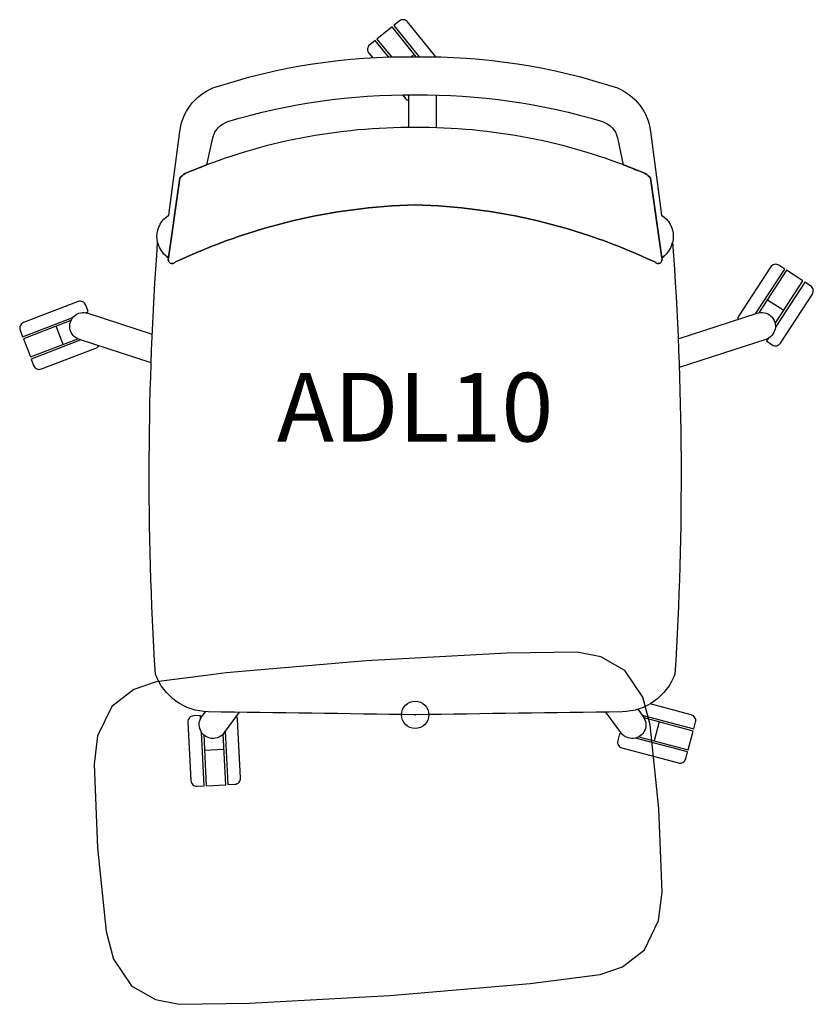
# Model space of a CAD drawing. Units: inches. Extents: x -14.4 to 14.5, y -10.5 to 25.3.
import ezdxf
from ezdxf.enums import TextEntityAlignment as Align

# ---------------------------------------------------------------- set-up
doc = ezdxf.new("R2010")
doc.units = ezdxf.units.IN
doc.header["$MEASUREMENT"] = 0
doc.header["$PDMODE"] = 32
doc.header["$PDSIZE"] = -2
doc.layers.add('AFUCH-3-WK', color=2, linetype='Continuous')
doc.layers.add('AFUCH-P-ST', color=2, linetype='Continuous')
doc.layers.add('AFUCH-P-TN', color=2, linetype='Continuous', lineweight=9)
doc.styles.get("Standard").update_dxf_attribs({"font": 'monotxt.shx'})

msp = doc.modelspace()

# ---------------------------------------------------------------- linework, layer by layer
at = {"layer": 'AFUCH-3-WK'}
msp.add_lwpolyline([(8.864, -3.404), (8.551, -0.367), (8.285, 0.638), (7.654, 1.574), (7.626, 1.616), (6.75, 2.117), (5.897, 2.287), (3.335, 2.245), (-1.776, 1.963), (-6.876, 1.524), (-7.604, 1.433), (-9.419, 1.207), (-10.239, 0.918), (-11.036, 0.299), (-11.552, -0.761), (-11.674, -1.794), (-11.558, -4.844), (-11.245, -7.881), (-10.978, -8.887), (-10.319, -9.864), (-10.287, -9.882), (-9.443, -10.365), (-8.591, -10.536), (-6.028, -10.493), (-0.917, -10.211), (4.183, -9.773), (6.726, -9.455), (7.546, -9.166), (8.343, -8.548), (8.858, -7.487), (8.981, -6.454)], close=True, dxfattribs=at)
at = {"layer": 'AFUCH-P-ST'}
for points in [[(0.753, 23.951), (-0.275, 25.221, 0.414214), (-0.579, 25.253), (-0.778, 25.092), (0.142, 23.955)], [(-0.965, 23.946), (-1.452, 24.547), (-1.65, 24.386, 0.414214), (-1.683, 24.082), (-1.553, 23.921)], [(0, 0, 0.001089), (-7.527, 0.109, -0.309527), (-9.449, 1.486, -0.033698), (-9.368, 17.198, 0.193122), (-8.973, 16.635, 0.885959), (-8.715, 16.484, -0.885959), (-8.973, 16.635, -0.545644), (-8.964, 18.187), (-8.559, 21.234, -0.27529), (-7.358, 22.816, -0.083941), (0, 23.953, -0.083941), (7.358, 22.816, -0.27529), (8.559, 21.234), (8.964, 18.187, -0.545644), (8.973, 16.635, 0.193122), (9.368, 17.198, -0.033698), (9.449, 1.486, -0.309527), (7.527, 0.109, 0.001089), (0, 0)], [(-0.457, 22.568), (-0.345, 22.429, 0.161128), (-0.23, 22.356)], [(12.388, 14.597), (13.445, 16.225), (13.231, 16.364, 0.414214), (12.931, 16.3), (11.773, 14.518, 0.161128), (11.739, 14.386)], [(12.837, 13.699), (12.778, 13.607), (12.992, 13.467, 0.414214), (13.292, 13.531), (14.45, 15.314, 0.414214), (14.386, 15.613), (14.172, 15.753), (13.107, 14.114)], [(-11.994, 14.637), (-11.891, 14.676), (-11.983, 14.915, 0.414214), (-12.263, 15.04), (-14.248, 14.278, 0.414214), (-14.372, 13.999), (-14.281, 13.76), (-12.456, 14.46)], [(-9.603, 12.816), (-12.214, 13.665, -1.019456), (-11.905, 14.615), (-9.563, 13.854)], [(9.57, 13.681), (12.444, 14.615, -1.019456), (12.753, 13.665), (9.609, 12.643)], [(-12.158, 13.646), (-13.97, 12.951), (-13.879, 12.712, 0.414214), (-13.599, 12.588), (-11.614, 13.349, 0.161128), (-11.509, 13.435)], [(8.259, -0.012), (10.134, -0.515), (10.2, -0.268, 0.414214), (10.047, -0.003), (8.547, 0.399)], [(-6.407, 0.095), (-6.946, -0.648, -1.019456), (-7.755, -0.06), (-7.629, 0.113)], [(8.103, 0.202), (8.294, -0.06, -1.019456), (7.485, -0.648), (6.941, 0.101)], [(-7.803, -0.138), (-7.809, -0.028), (-8.064, -0.041, 0.414214), (-8.269, -0.269), (-8.158, -2.392, 0.414214), (-7.931, -2.597), (-7.675, -2.583), (-7.777, -0.632)], [(-6.911, -0.6), (-6.81, -2.538), (-6.555, -2.525, 0.414214), (-6.35, -2.297), (-6.461, -0.174, 0.161128), (-6.51, -0.048)], [(7.544, -0.717), (7.438, -0.689), (7.371, -0.936, 0.414214), (7.524, -1.201), (9.578, -1.752, 0.414214), (9.843, -1.599), (9.909, -1.352), (8.021, -0.846)]]:
    msp.add_lwpolyline(points, format="xyb", dxfattribs=at)
for points in [[(0.042, 23.954), (-0.84, 25.043), (-1.39, 24.597), (-0.866, 23.949)], [(-0.15, 23.955), (-0.034, 24.048)], [(-0.23, 21.375), (-0.23, 22.57)], [(0.769, 22.562), (0.769, 21.367)], [(13.098, 14.244), (14.106, 15.796), (13.511, 16.182), (12.505, 14.632)], [(12.814, 15.109), (13.409, 14.723)], [(-12.524, 14.349), (-14.252, 13.686), (-13.998, 13.025), (-12.273, 13.687)], [(-12.804, 13.483), (-13.058, 14.145)], [(8.142, -0.796), (9.93, -1.276), (10.113, -0.591), (8.328, -0.113)], [(8.877, -0.26), (8.694, -0.944)], [(-7.693, -0.731), (-7.597, -2.579), (-6.889, -2.542), (-6.985, -0.697)], [(-6.956, -1.265), (-7.663, -1.302)]]:
    msp.add_lwpolyline(points, dxfattribs=at)
for points in [[(8.138, 19.796, 0.099963), (0, 21.375, 0.099963), (-8.138, 19.796, -0.007255), (-7.573, 20.02), (-7.358, 21.004, -0.272236), (-6.816, 21.591, -0.075274), (0, 22.569, -0.075274), (6.816, 21.591, -0.272236), (7.358, 21.004), (7.573, 20.02, -0.007255)], [(-8.563, 19.533, -0.161316), (-8.138, 19.796, 0.161316)], [(8.138, 19.796, -0.161316), (8.563, 19.533, 0.161316)], [(8.973, 16.635, -0.885959), (8.715, 16.484, 0.885959), (8.973, 16.635), (8.563, 19.533)], [(-8.715, 16.484, -0.104535), (0, 18.559, 0.104535)], [(0, 18.559, -0.104535), (8.715, 16.484, 0.104535)]]:
    msp.add_lwpolyline(points, format="xyb", close=True, dxfattribs=at)
msp.add_lwpolyline([(-8.563, 19.533), (-8.973, 16.635)], close=True, dxfattribs=at)
msp.add_point((0, 0), dxfattribs=at)

# ---------------------------------------------------------------- texts
at = {"layer": 'AFUCH-P-TN'}
msp.add_text('ADL10', height=2.5, dxfattribs=at).set_placement((0, 9.167), align=Align.BOTTOM_CENTER)

doc.saveas('drawing.dxf')
